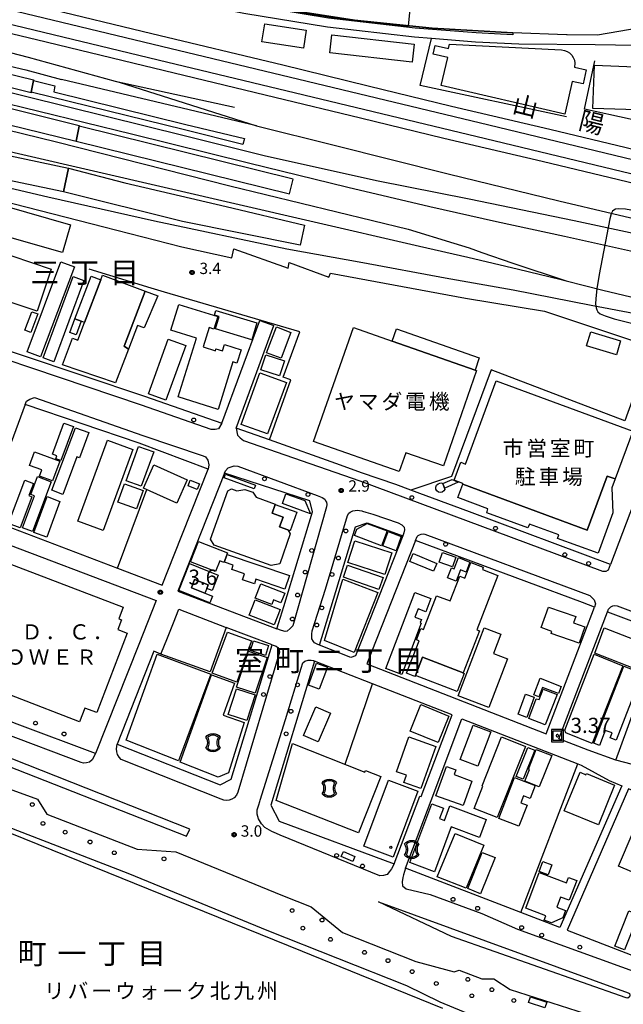
# Model space of a CAD drawing. Extents: x -12000 to -10000, y 97500 to 99000.
# Drawn here: x -11612 to -11413, y 98261 to 98586 of the extents above; entities that cross this region are included whole.
import ezdxf
from ezdxf.enums import TextEntityAlignment as Align

# ---------------------------------------------------------------- set-up
doc = ezdxf.new("R2010")
doc.units = 0
for name, color, linetype in [('2101000', 7, 'Continuous'), ('2101001', 8, 'Continuous'), ('2213000', 7, 'Continuous'), ('2226000', 7, 'Continuous'), ('2238000', 3, 'Continuous'), ('2301000', 7, 'Continuous'), ('2401000', 7, 'Continuous'), ('2424000', 6, 'Continuous'), ('2424001', 6, 'Continuous'), ('3001000', 4, 'Continuous'), ('3002000', 5, 'Continuous'), ('3003000', 7, 'Continuous'), ('3004000', 5, 'Continuous'), ('3534000', 4, 'Continuous'), ('6110000', 1, 'Continuous'), ('6130000', 3, 'Continuous'), ('7102000', 6, 'Continuous'), ('7102001', 250, 'Continuous'), ('7302000', 1, 'Continuous'), ('7311000', 1, 'Continuous'), ('7312000', 1, 'Continuous'), ('8114000', 7, 'Continuous'), ('8123000', 4, 'Continuous'), ('8131000', 4, 'Continuous'), ('8199000', 4, 'Continuous'), ('CLIP_BOX', 4, 'Continuous')]:
    doc.layers.add(name, color=color, linetype=linetype)
doc.styles.add('Dm_Anotation', font='romans.shx', dxfattribs={"bigfont": 'PSCDM.shx'})
doc.styles.add('ＭＳ ゴシック', font='MS Gothic.ttf')

# ---------------------------------------------------------------- blocks, each defined once
blk = doc.blocks.new('223800')
at = {"layer": '2238000'}
blk.add_circle((0, 0), 0.25, dxfattribs=at)
blk = doc.blocks.new('353400')
at = {"layer": '3534000'}
blk.add_lwpolyline([(0.7, 0.71, 0.408092), (-0.7, 0.71, 0.408092)], format="xyb", dxfattribs=at)
for centre, radius, start, end in [((-1.88, 0), 1.38, 328.7203, 31.2797), ((1.88, 0), 1.38, 148.7203, 211.2797), ((0, 0), 1, 225.5833, 314.3833)]:
    blk.add_arc(centre, radius, start, end, dxfattribs=at)
at = {"layer": 'CLIP_BOX'}
blk.add_lwpolyline([(-0.95, 0.73), (-0.77, 0.93), (-0.54, 1.07), (-0.27, 1.17), (0, 1.2), (0.29, 1.17), (0.55, 1.07), (0.77, 0.93), (0.95, 0.73), (0.82, 0.52), (0.73, 0.28), (0.7, 0), (0.73, -0.25), (0.82, -0.51), (0.95, -0.73), (0.78, -0.91), (0.52, -1.08), (0.29, -1.17), (0, -1.2), (-0.28, -1.17), (-0.55, -1.08), (-0.76, -0.92), (-0.95, -0.73), (-0.82, -0.51), (-0.73, -0.26), (-0.7, 0), (-0.73, 0.27), (-0.81, 0.5), (-0.95, 0.73)], dxfattribs=at)
blk = doc.blocks.new('730200')
at = {"layer": '7302000'}
blk.add_lwpolyline([(0.6, 0.6), (-0.6, 0.6), (-0.6, -0.6), (0.6, -0.6), (0.6, 0.6)], dxfattribs=at)
blk.add_lwpolyline([(-0.04, 0.15), (-0.11, 0.11), (-0.15, 0.04), (-0.15, -0.04), (-0.11, -0.11), (-0.04, -0.15), (0.04, -0.15), (0.11, -0.11), (0.15, -0.04), (0.15, 0.04), (0.11, 0.11), (0.04, 0.15)], close=True, dxfattribs=at)
at = {"layer": 'CLIP_BOX'}
blk.add_lwpolyline([(0.8, 0.8), (-0.8, 0.8), (-0.8, -0.8), (0.8, -0.8)], close=True, dxfattribs=at)
blk = doc.blocks.new('731100')
at = {"layer": '7311000'}
blk.add_circle((0, 0), 0.15, dxfattribs=at)
at = {"layer": 'CLIP_BOX'}
blk.add_lwpolyline([(-0.21, -0.18), (-0.22, -0.17), (-0.24, -0.14), (-0.25, -0.11), (-0.26, -0.09), (-0.26, -0.07), (-0.27, -0.06), (-0.27, -0.03), (-0.27, -0.01), (-0.27, 0.02), (-0.27, 0.05), (-0.27, 0.07), (-0.26, 0.09), (-0.25, 0.1), (-0.25, 0.12), (-0.24, 0.14), (-0.23, 0.15), (-0.22, 0.17), (-0.2, 0.19), (-0.19, 0.2), (-0.17, 0.22), (-0.15, 0.23), (-0.14, 0.24), (-0.11, 0.25), (-0.1, 0.26), (-0.08, 0.26), (-0.06, 0.27), (-0.04, 0.27), (-0.02, 0.27), (0, 0.27), (0.02, 0.27), (0.04, 0.27), (0.06, 0.27), (0.08, 0.26), (0.11, 0.25), (0.12, 0.25), (0.14, 0.23), (0.16, 0.22), (0.18, 0.21), (0.19, 0.19), (0.21, 0.18), (0.22, 0.16), (0.23, 0.15), (0.25, 0.12), (0.26, 0.1), (0.26, 0.08), (0.27, 0.06), (0.27, 0.03), (0.27, 0.01), (0.27, -0.01), (0.27, -0.02), (0.27, -0.05), (0.27, -0.07), (0.26, -0.09), (0.25, -0.12), (0.23, -0.15), (0.22, -0.17), (0.2, -0.18), (0.19, -0.2), (0.17, -0.21), (0.15, -0.23), (0.14, -0.24), (0.12, -0.25), (0.11, -0.25), (0.09, -0.26), (0.07, -0.27), (0.04, -0.27), (0.03, -0.27), (0.01, -0.27), (-0.01, -0.27), (-0.02, -0.27), (-0.04, -0.27), (-0.06, -0.27), (-0.09, -0.26), (-0.1, -0.26), (-0.12, -0.25), (-0.13, -0.24), (-0.15, -0.23), (-0.17, -0.22), (-0.18, -0.21), (-0.2, -0.19)], close=True, dxfattribs=at)
blk = doc.blocks.new('731200')
at = {"layer": '7312000'}
blk.add_circle((0, 0), 0.15, dxfattribs=at)
at = {"layer": 'CLIP_BOX'}
blk.add_lwpolyline([(-0.21, -0.18), (-0.22, -0.17), (-0.24, -0.14), (-0.25, -0.11), (-0.26, -0.09), (-0.26, -0.07), (-0.27, -0.06), (-0.27, -0.03), (-0.27, -0.01), (-0.27, 0.02), (-0.27, 0.05), (-0.27, 0.07), (-0.26, 0.09), (-0.25, 0.1), (-0.25, 0.12), (-0.24, 0.14), (-0.23, 0.15), (-0.22, 0.17), (-0.2, 0.19), (-0.19, 0.2), (-0.17, 0.22), (-0.15, 0.23), (-0.14, 0.24), (-0.11, 0.25), (-0.1, 0.26), (-0.08, 0.26), (-0.06, 0.27), (-0.04, 0.27), (-0.02, 0.27), (0, 0.27), (0.02, 0.27), (0.04, 0.27), (0.06, 0.27), (0.08, 0.26), (0.11, 0.25), (0.12, 0.25), (0.14, 0.23), (0.16, 0.22), (0.18, 0.21), (0.19, 0.19), (0.21, 0.18), (0.22, 0.16), (0.23, 0.15), (0.25, 0.12), (0.26, 0.1), (0.26, 0.08), (0.27, 0.06), (0.27, 0.03), (0.27, 0.01), (0.27, -0.01), (0.27, -0.02), (0.27, -0.05), (0.27, -0.07), (0.26, -0.09), (0.25, -0.12), (0.23, -0.15), (0.22, -0.17), (0.2, -0.18), (0.19, -0.2), (0.17, -0.21), (0.15, -0.23), (0.14, -0.24), (0.12, -0.25), (0.11, -0.25), (0.09, -0.26), (0.07, -0.27), (0.04, -0.27), (0.03, -0.27), (0.01, -0.27), (-0.01, -0.27), (-0.02, -0.27), (-0.04, -0.27), (-0.06, -0.27), (-0.09, -0.26), (-0.1, -0.26), (-0.12, -0.25), (-0.13, -0.24), (-0.15, -0.23), (-0.17, -0.22), (-0.18, -0.21), (-0.2, -0.19)], close=True, dxfattribs=at)
blk = doc.blocks.new('819900')
at = {"layer": '8199000'}
blk.add_circle((0, 0), 0.15, dxfattribs=at)

msp = doc.modelspace()

# ---------------------------------------------------------------- linework, layer by layer
at = {"layer": '2101000', "flags": 128}
for points in [[(-11449.72, 98581.77), (-11476.32, 98583.35), (-11502, 98585.96), (-11529.61, 98590.32), (-11548.01, 98593.53)], [(-11640.12, 98532), (-11643.4, 98518.7), (-11650.84, 98496.53), (-11651.07, 98494.89), (-11650.32, 98492.05), (-11647.48, 98487.5), (-11632.39, 98482.44), (-11571.28, 98461.94), (-11545.76, 98453.07), (-11533.22, 98486.98)], [(-11530.03, 98447.6), (-11541.04, 98451.43), (-11528.53, 98485.25)], [(-11615.23, 98446.65), (-11624.17, 98421.94), (-11580.2, 98405.26), (-11565.42, 98399.65), (-11561.44, 98409.69), (-11550.26, 98437.89), (-11572.97, 98446.53), (-11610.67, 98459.25), (-11615.23, 98446.65)], [(-11526.96, 98387.29), (-11525.34, 98392.61), (-11515.87, 98423.81), (-11516.69, 98427.43), (-11544.88, 98436.54), (-11560.27, 98397.7), (-11527.56, 98385.29), (-11526.96, 98387.29)], [(-11464.01, 98423.78), (-11483.36, 98430.99), (-11488.32, 98432.84), (-11499.65, 98436.7), (-11506.56, 98439.18)], [(-11503.18, 98375.79), (-11513.51, 98379.82), (-11501.63, 98418.84), (-11497.78, 98420.25), (-11486.05, 98415.9), (-11501.67, 98376.39), (-11503.18, 98375.79)], [(-11587.43, 98344.12), (-11613.22, 98353.79), (-11645.92, 98366.66), (-11626.12, 98416.79), (-11567.44, 98394.54), (-11573.16, 98380.11), (-11587.43, 98344.12)], [(-11426.8, 98393.91), (-11481.83, 98414.33), (-11497.89, 98373.72), (-11438.71, 98350.65), (-11422.75, 98392.41), (-11426.8, 98393.91)], [(-11373.26, 98348.29), (-11378.03, 98333.24), (-11379.39, 98328.59), (-11397.61, 98336.3), (-11407.7, 98339.81), (-11415.81, 98341.98), (-11424.88, 98345.26), (-11434.52, 98349.02), (-11418.54, 98390.83), (-11400.32, 98384.04), (-11392.21, 98381.02), (-11368.62, 98372.26)], [(-11565.85, 98376.86), (-11568.13, 98377.88), (-11580.27, 98347.26), (-11546.26, 98333.84), (-11542.62, 98335.68), (-11529.16, 98380.01), (-11544.26, 98385.74)], [(-11563.7, 98382.26), (-11561.72, 98387.28)], [(-11479.97, 98329.91), (-11469.77, 98356.86), (-11496.01, 98367.09), (-11515.12, 98374.54), (-11529.55, 98327.11), (-11526.8, 98321.87), (-11488.88, 98307.78), (-11480.44, 98330.09), (-11479.97, 98329.91)], [(-11729.62, 98297.04), (-11733.16, 98298.83), (-11744.2, 98304.71), (-11750.76, 98308.2), (-11751.43, 98314.23), (-11740.99, 98342.69), (-11735.23, 98358.41), (-11729.67, 98361.16), (-11678.14, 98343.86), (-11644.81, 98330.96), (-11576.77, 98304.7), (-11530.35, 98285.7), (-11484.87, 98267.65), (-11473.8, 98262.27), (-11424.71, 98241.89)], [(-11476.7, 98328.67), (-11466.51, 98355.59), (-11428.3, 98340.69), (-11427.2, 98340.26), (-11417.94, 98335.2), (-11413.83, 98333.48), (-11434.21, 98286.74), (-11447.1, 98291.7), (-11485.15, 98306.34)], [(-11389.6, 98323.55), (-11411.53, 98332.51), (-11431.86, 98285.84), (-11400.8, 98273.9), (-11398.3, 98274.75), (-11395.71, 98276.62), (-11393.96, 98278.51), (-11391.8, 98281.53), (-11389.71, 98283.99), (-11387.86, 98284.68), (-11386.25, 98287.14), (-11385.1, 98289.18), (-11384.52, 98291.32), (-11384.58, 98294), (-11384.75, 98297.96), (-11385.21, 98302.28), (-11385.28, 98306.12), (-11385.22, 98309.42), (-11384.94, 98312.51), (-11384.4, 98315.35), (-11383.82, 98317.67), (-11382.69, 98320.73), (-11387.19, 98322.57)]]:
    msp.add_lwpolyline(points, dxfattribs=at)
at = {"layer": '2101001', "flags": 128}
for points in [[(-11402.47, 98577.47), (-11422.54, 98577.85), (-11447.73, 98578.07), (-11462.06, 98578.78), (-11476.57, 98579.92), (-11482.22, 98580.36), (-11510.92, 98583.64), (-11538.48, 98588.15), (-11551.79, 98590.85)], [(-11533.22, 98486.98), (-11528.53, 98485.25)], [(-11506.56, 98439.18), (-11530.03, 98447.6)], [(-11404.46, 98441.01), (-11417.56, 98406.48), (-11464.01, 98423.78)], [(-11561.72, 98387.28), (-11559.96, 98391.7), (-11544.26, 98385.74)], [(-11565.85, 98376.86), (-11563.7, 98382.26)], [(-11485.15, 98306.34), (-11476.7, 98328.67)]]:
    msp.add_lwpolyline(points, dxfattribs=at)
at = {"layer": '2213000', "flags": 128}
for points in [[(-11337.77, 98589.24), (-11337.85, 98591.43), (-11338.16, 98592.55), (-11338.59, 98593.11), (-11339.16, 98593.52), (-11339.81, 98593.76), (-11340.51, 98593.8), (-11341.2, 98593.64), (-11343.92, 98593.13), (-11354.07, 98591.19), (-11365.03, 98585.27), (-11378.6, 98584.31), (-11393.69, 98585.88), (-11421.82, 98581.03), (-11431.82, 98581.19), (-11432.01, 98581.18), (-11449.72, 98581.77), (-11449.7, 98581.17), (-11461.86, 98581.78), (-11481.93, 98583.35), (-11510.51, 98586.61), (-11537.94, 98591.1), (-11557.42, 98595.05), (-11559.41, 98595.52)], [(-11545.76, 98453.07), (-11546.84, 98451.17), (-11547.94, 98450.98), (-11549.29, 98451.03), (-11572.27, 98458.96), (-11653.2, 98486.33)], [(-11610.67, 98459.25), (-11610.17, 98460.32), (-11609.13, 98461.03), (-11607.5, 98461.49), (-11571.77, 98448.99), (-11551.91, 98442.33), (-11551.16, 98441.93), (-11550.39, 98440.89), (-11550.04, 98439.36), (-11550.26, 98437.89)], [(-11541.04, 98451.43), (-11540.56, 98449.15), (-11539.69, 98448.22), (-11538.55, 98447.33), (-11500.22, 98434.11), (-11420.14, 98404.24), (-11418.96, 98404.26), (-11418.23, 98404.75), (-11417.56, 98406.48)], [(-11544.88, 98436.54), (-11544.58, 98437.31), (-11543.7, 98438.33), (-11541.72, 98438.98), (-11540.48, 98438.9), (-11514.25, 98429.23), (-11512.59, 98428.56), (-11511.78, 98428), (-11511.49, 98427.51), (-11511.23, 98426.97), (-11511.14, 98426.22), (-11511.24, 98425.51), (-11522.36, 98386.22), (-11523.16, 98385.37), (-11524.18, 98384.53), (-11524.89, 98384.42), (-11526.05, 98384.71), (-11527.56, 98385.29)], [(-11513.51, 98379.82), (-11514.3, 98380.24), (-11515.21, 98380.68), (-11515.49, 98381.09), (-11516.05, 98381.96), (-11516.06, 98382.63), (-11516.08, 98383.46), (-11515.92, 98384.6), (-11511.51, 98398.33), (-11504.32, 98422.62), (-11503.88, 98423.36), (-11503.45, 98423.75), (-11502.57, 98424.11), (-11501.74, 98424.23), (-11501.02, 98424.35), (-11500.3, 98424.25), (-11499.58, 98424.12), (-11499.33, 98424.06), (-11498.2, 98423.72), (-11495.95, 98423.1), (-11487.52, 98420.26), (-11486.39, 98419.59), (-11485.58, 98418.83), (-11485.46, 98417.9), (-11485.72, 98416.89), (-11486.05, 98415.9)], [(-11481.83, 98414.33), (-11481.29, 98415.73), (-11480.97, 98416.08), (-11480.52, 98416.3), (-11480, 98416.49), (-11479.33, 98416.54), (-11478.81, 98416.51), (-11424.39, 98396.22), (-11422.86, 98394.82), (-11422.51, 98393.51), (-11422.75, 98392.41)], [(-11418.54, 98390.83), (-11418.18, 98391.78), (-11417.42, 98392.51), (-11416.76, 98392.82), (-11416.05, 98392.93), (-11415.33, 98392.84), (-11367.88, 98375.15), (-11367.21, 98374.54), (-11366.88, 98374.16), (-11366.63, 98373.61), (-11366.42, 98372.66), (-11366.46, 98371.84), (-11369.97, 98353.73), (-11376.59, 98332.8), (-11377.66, 98329.15), (-11378.07, 98328.74), (-11378.39, 98328.56), (-11379.39, 98328.59)], [(-11529.16, 98380.01), (-11527.85, 98379.53), (-11527.32, 98379.12), (-11526.98, 98378.49), (-11526.75, 98377.53), (-11540.41, 98331.33), (-11540.86, 98330.41), (-11541.66, 98329.52), (-11542.43, 98329.05), (-11543.3, 98328.77), (-11544.2, 98328.68), (-11545.1, 98328.79), (-11545.95, 98329.09), (-11578.99, 98342.14), (-11579.64, 98342.89), (-11580.12, 98343.76), (-11580.42, 98344.7), (-11580.52, 98345.69), (-11580.27, 98347.26)], [(-11488.91, 98307.71), (-11489.79, 98306.1), (-11490.45, 98305.18), (-11491.24, 98304.25), (-11492.37, 98303.87), (-11493.58, 98303.75), (-11526.51, 98317.19), (-11527.75, 98317.74), (-11529.26, 98318.36), (-11531.57, 98319.77), (-11532.6, 98320.9), (-11533.6, 98322.63), (-11534.03, 98324.11), (-11534.04, 98325.57), (-11533.56, 98327.18), (-11533.19, 98328.35), (-11533.06, 98328.73), (-11524.73, 98355.31), (-11519.56, 98372.23), (-11519.02, 98374.05), (-11518.38, 98374.63), (-11517.28, 98374.87), (-11516.28, 98374.94), (-11515.47, 98374.8), (-11515.12, 98374.54)], [(-11587.43, 98344.12), (-11588.5, 98342.03), (-11589.4, 98341.22), (-11590.37, 98341.04), (-11591.35, 98340.99), (-11592.2, 98341.12), (-11643.46, 98360.56), (-11644.66, 98361.31), (-11645.42, 98361.93), (-11646.03, 98362.88), (-11646.32, 98364.28), (-11646.19, 98365.48), (-11645.92, 98366.66)], [(-11656.16, 98347.08), (-11606.54, 98329.06), (-11603.51, 98324.13), (-11573.63, 98312.6), (-11560.93, 98311.72), (-11525.68, 98297.29), (-11516.24, 98293.54), (-11505.94, 98285.15), (-11481.73, 98275.55), (-11469.06, 98272.11), (-11467.41, 98272.63), (-11459.98, 98269.77), (-11456.03, 98269.85), (-11450.61, 98266.27), (-11425.84, 98258.36)], [(-11485.15, 98306.34), (-11485.83, 98304.08), (-11486.03, 98303.27), (-11486.29, 98301.83), (-11486.12, 98300.48), (-11484.9, 98299.47), (-11477, 98297.59), (-11459.95, 98291.42), (-11448.21, 98286.18), (-11407.53, 98271.44)]]:
    msp.add_lwpolyline(points, dxfattribs=at)
at = {"layer": '2226000', "flags": 128}
for points in [[(-11556.32, 98319.17), (-11624.79, 98346.17), (-11625.8, 98343.74), (-11557.42, 98316.89), (-11556.32, 98319.17)], [(-11411.7, 98265.23), (-11411.27, 98264.94), (-11411.09, 98264.38), (-11411.24, 98263.89), (-11411.81, 98263.46), (-11412.35, 98263.53), (-11469.94, 98283.75), (-11494.01, 98295.26), (-11411.7, 98265.23)]]:
    msp.add_lwpolyline(points, dxfattribs=at)
at = {"layer": '2301000', "flags": 128}
for points in [[(-11261.19, 98506.25), (-11300.55, 98514.57), (-11323.96, 98519.89), (-11324.05, 98519.91), (-11324.45, 98520), (-11327.8, 98520.77), (-11345.68, 98524.83), (-11359.81, 98528.04), (-11409.79, 98539.84), (-11457.7, 98551.32), (-11517.62, 98565.73), (-11565.69, 98577.31), (-11616.31, 98589.46), (-11667.88, 98601.59), (-11716, 98612.91), (-11776.31, 98626.15), (-11841.87, 98639.95), (-11895.1, 98650.82), (-11953.38, 98662.85), (-12000, 98672.59)], [(-12000, 98667.99), (-11954.29, 98658.44), (-11896, 98646.42), (-11842.78, 98635.54), (-11777.26, 98621.75), (-11717, 98608.52), (-11668.91, 98597.21), (-11617.35, 98585.08), (-11566.74, 98572.93), (-11518.67, 98561.36), (-11458.75, 98546.94), (-11410.83, 98535.46), (-11360.83, 98523.66), (-11346.53, 98520.41), (-11327.47, 98516.07), (-11326.2, 98515.79), (-11324.94, 98515.5), (-11324.67, 98515.44), (-11301.51, 98510.17), (-11261.57, 98501.73)], [(-11674.43, 98590.25), (-11646.63, 98583.38), (-11609.6, 98573.79), (-11580.92, 98565.91), (-11579.6, 98565.55), (-11534.34, 98551.11), (-11508.73, 98544.81), (-11471.11, 98535.34), (-11434.55, 98526.42), (-11381.41, 98513.87)], [(-11676.01, 98584.94), (-11610.45, 98569.59), (-11598.62, 98566.47)], [(-11635.95, 98567.15), (-11558.18, 98547.97), (-11531.76, 98541.36), (-11494.67, 98533.14), (-11464.11, 98527.03), (-11429.47, 98519.95), (-11382.38, 98509.81)], [(-11534.34, 98551.11), (-11598.62, 98566.47)], [(-11636.78, 98563.45), (-11575.57, 98548.47), (-11536.9, 98538.88), (-11504.13, 98530.87), (-11477.16, 98524.53), (-11455.1, 98519.58), (-11432.67, 98514.72), (-11392.08, 98505.7), (-11383.82, 98503.67)], [(-11580.92, 98565.91), (-11541.61, 98557.26)], [(-11639.04, 98555.3), (-11600.27, 98545.85), (-11543.15, 98531.32), (-11484.3, 98517.09), (-11469.21, 98512.47), (-11464.15, 98510.85), (-11459.92, 98509.36), (-11449.79, 98505.81), (-11432.18, 98500)], [(-11640.55, 98548.42), (-11611.36, 98541.68), (-11516.68, 98519.81), (-11480.57, 98511.48), (-11464.58, 98507.77), (-11447.85, 98503.84), (-11434.28, 98500.53), (-11432.18, 98500), (-11420.1, 98496.99), (-11387.27, 98489.13)], [(-11639.37, 98536.23), (-11635.56, 98535.34), (-11603.16, 98527.77), (-11567.91, 98519.85), (-11524.33, 98510.59), (-11499.19, 98506.07), (-11472.08, 98501.01), (-11449.64, 98497.01), (-11423.86, 98492.03), (-11398.92, 98487.23), (-11388.28, 98484.87)]]:
    msp.add_lwpolyline(points, dxfattribs=at)
at = {"layer": '2401000', "flags": 128}
for points in [[(-11604.32, 98590.19), (-11568.87, 98581.63), (-11525.63, 98571.2), (-11497.41, 98564.32), (-11469.93, 98557.65), (-11437.55, 98550.03), (-11387.14, 98537.98), (-11352.44, 98529.74), (-11349.82, 98529.12), (-11347.9, 98528.67), (-11345.07, 98528), (-11342.06, 98527.28), (-11340.87, 98527), (-11328.04, 98524.07), (-11325.71, 98523.54), (-11324.72, 98523.31), (-11324.1, 98523.17), (-11323.47, 98523.03), (-11322.53, 98522.81), (-11297.22, 98517.03), (-11260.95, 98509.15)], [(-11261.87, 98498.1), (-11299.61, 98506.3), (-11325.19, 98512.14), (-11325.31, 98512.16), (-11327.22, 98512.6), (-11327.79, 98512.73), (-11343.37, 98516.29), (-11347.15, 98517.19), (-11352.35, 98518.42), (-11352.54, 98518.46), (-11354.99, 98519.05), (-11389.69, 98527.28), (-11440.09, 98539.33), (-11472.49, 98546.95), (-11500.01, 98553.63), (-11528.22, 98560.51), (-11571.45, 98570.94), (-11606.88, 98579.49), (-11646.03, 98588.8)]]:
    msp.add_lwpolyline(points, dxfattribs=at)
at = {"layer": '2424000', "flags": 128}
for points in [[(-11607.91, 98566.12), (-11600.81, 98564.38), (-11601.14, 98562.36), (-11557.58, 98551.52), (-11538.25, 98546.92), (-11538.81, 98545.03), (-11558.01, 98549.77), (-11608.59, 98562.19)], [(-11593.78, 98546.12), (-11523.39, 98528.71), (-11522.19, 98533.56), (-11592.83, 98551.04)], [(-11597.95, 98529.33), (-11596.29, 98537.21), (-11577.77, 98532.29), (-11544.31, 98524.48), (-11518.44, 98518.34), (-11519.87, 98511.75), (-11558.77, 98519.59), (-11597.95, 98529.33)]]:
    msp.add_lwpolyline(points, dxfattribs=at)
at = {"layer": '2424001', "flags": 128}
for points in [[(-11608.59, 98562.19), (-11607.91, 98566.12)], [(-11593.78, 98546.12), (-11592.83, 98551.04)]]:
    msp.add_lwpolyline(points, dxfattribs=at)
at = {"layer": '3001000', "flags": 128}
for points in [[(-11518.84, 98576.78), (-11532.49, 98578.84), (-11531.58, 98584.79), (-11517.94, 98582.73), (-11518.84, 98576.78)], [(-11483, 98572.12), (-11510.1, 98575.17), (-11509.43, 98581.18), (-11482.33, 98578.12), (-11483, 98572.12)], [(-11621.65, 98510.47), (-11602.02, 98503.88), (-11606.69, 98489.96), (-11621.31, 98494.87), (-11621.58, 98494.07), (-11626.59, 98495.76), (-11621.65, 98510.47)], [(-11610.01, 98476.61), (-11598.83, 98506.31), (-11594.35, 98504.62), (-11605.52, 98474.93), (-11610.01, 98476.61)], [(-11604.68, 98474.58), (-11594.79, 98501.4), (-11591.23, 98500.09), (-11601.12, 98473.27), (-11604.68, 98474.58)], [(-11585.66, 98500.39), (-11591, 98486.28), (-11592.12, 98486.71), (-11594.22, 98487.5), (-11588.88, 98501.61), (-11585.66, 98500.39)], [(-11577.94, 98478.43), (-11571.05, 98496.62), (-11566.9, 98495.1), (-11571.4, 98484.54), (-11573.53, 98485.33), (-11576.58, 98477.51), (-11577.94, 98478.43)], [(-11522.99, 98483.02), (-11526.22, 98474.47), (-11530.98, 98476.27), (-11527.75, 98484.81), (-11522.99, 98483.02)], [(-11415.58, 98475.59), (-11425.47, 98478.61), (-11424.05, 98483.24), (-11414.17, 98480.21), (-11415.58, 98475.59)], [(-11569.93, 98462.73), (-11563.41, 98480.81), (-11557.63, 98478.72), (-11564.16, 98460.64), (-11569.93, 98462.73)], [(-11531.23, 98475.65), (-11525.1, 98473.66), (-11526.72, 98468.68), (-11532.84, 98470.66), (-11531.23, 98475.65)], [(-11601.63, 98434.06), (-11605.91, 98435.65), (-11605.17, 98437.64), (-11609.18, 98439.13), (-11607.5, 98443.63), (-11599.22, 98440.56), (-11601.63, 98434.06)], [(-11607.89, 98433.22), (-11609.41, 98429.18), (-11608.41, 98428.81), (-11612.28, 98418.51), (-11616.1, 98419.94), (-11610.72, 98434.28), (-11607.89, 98433.22)], [(-11602.07, 98433.78), (-11608.23, 98417.3), (-11611.52, 98418.52), (-11607.57, 98429.11), (-11608.74, 98429.55), (-11606.54, 98435.45), (-11602.07, 98433.78)], [(-11544.55, 98436.22), (-11534.6, 98432.62), (-11535.02, 98431.47), (-11544.97, 98435.07), (-11544.55, 98436.22)], [(-11472.98, 98433.26), (-11472.21, 98431.25), (-11472.53, 98430.78), (-11473.06, 98430.37), (-11473.58, 98430.24), (-11474.26, 98430.35), (-11474.79, 98430.75), (-11475.11, 98431.35), (-11475.17, 98432.02), (-11474.87, 98432.68), (-11474.42, 98433.09), (-11473.82, 98433.34), (-11473.39, 98433.36), (-11472.98, 98433.26)], [(-11573.9, 98424.79), (-11580.03, 98426.98), (-11577.85, 98433.11), (-11571.71, 98430.92), (-11573.9, 98424.79)], [(-11599.13, 98427.25), (-11603.51, 98415.44), (-11607.79, 98417.03), (-11603.41, 98428.84), (-11599.13, 98427.25)], [(-11523.21, 98417.59), (-11523.97, 98417.86), (-11526.71, 98418.84), (-11525.56, 98422.07), (-11529.18, 98423.36), (-11528.16, 98426.23), (-11521.04, 98423.69), (-11523.21, 98417.59)], [(-11497.76, 98419.97), (-11491.22, 98417.53), (-11493.04, 98412.67), (-11501.93, 98416), (-11501.15, 98418.08), (-11497.76, 98419.97)], [(-11492.61, 98412.61), (-11490.88, 98417.31), (-11486.53, 98415.71), (-11488.26, 98411.01), (-11492.61, 98412.61)], [(-11547.81, 98404.15), (-11556.04, 98407.39), (-11553.43, 98414.02), (-11543.89, 98410.27), (-11545.11, 98407.17), (-11546.42, 98407.68), (-11547.81, 98404.15)], [(-11469.63, 98405.7), (-11474.01, 98407.2), (-11472.91, 98410.41), (-11468.53, 98408.9), (-11469.63, 98405.7)], [(-11475.92, 98404.23), (-11483.74, 98407.49), (-11482.66, 98410.08), (-11474.84, 98406.82), (-11475.92, 98404.23)], [(-11463.87, 98407.26), (-11465.14, 98403.99), (-11467.01, 98404.71), (-11468.43, 98401.02), (-11471.26, 98402.11), (-11470.02, 98405.33), (-11469.13, 98404.99), (-11467.68, 98408.72), (-11463.87, 98407.26)], [(-11549.66, 98393.81), (-11559.97, 98397.87), (-11556.46, 98406.77), (-11546.9, 98403), (-11548.93, 98397.84), (-11550.74, 98398.55), (-11550.28, 98399.72), (-11554.73, 98401.47), (-11555.79, 98398.79), (-11551.33, 98397.04), (-11548.78, 98396.03), (-11549.66, 98393.81)], [(-11494.28, 98397.2), (-11502.1, 98377.46), (-11511.88, 98381.41), (-11505.79, 98401.61), (-11494.28, 98397.2)], [(-11532.88, 98400.14), (-11525.01, 98397.06), (-11526.27, 98393.85), (-11528.69, 98394.79), (-11529.28, 98393.28), (-11534.74, 98395.41), (-11532.88, 98400.14)], [(-11528.47, 98386.58), (-11536.71, 98389.7), (-11534.79, 98394.78), (-11526.55, 98391.66), (-11528.47, 98386.58)], [(-11479.93, 98387.17), (-11486.4, 98370.19), (-11491.63, 98372.19), (-11482.09, 98397.22), (-11476.77, 98395.2), (-11478.42, 98390.87), (-11481.01, 98391.86), (-11482.05, 98389.13), (-11479.88, 98388.3), (-11480.26, 98387.29), (-11479.93, 98387.17)], [(-11427.9, 98380.51), (-11437.08, 98383.75), (-11436.85, 98384.4), (-11440.38, 98385.64), (-11437.98, 98392.44), (-11428.98, 98389.27), (-11429.7, 98387.24), (-11425.99, 98385.93), (-11427.9, 98380.51)], [(-11467.8, 98363.16), (-11459.2, 98385.57), (-11453.67, 98383.44), (-11456.08, 98377.15), (-11451.48, 98375.39), (-11457.66, 98359.27), (-11467.8, 98363.16)], [(-11419.64, 98385.55), (-11403.75, 98379.38), (-11407, 98371.02), (-11422.69, 98377.22), (-11419.64, 98385.55)], [(-11535.92, 98381.31), (-11540.77, 98367.66), (-11548.94, 98370.58), (-11543.89, 98384.19), (-11535.92, 98381.31)], [(-11531.37, 98376.46), (-11536.3, 98378.06), (-11535.24, 98381.34), (-11530.3, 98379.75), (-11531.37, 98376.46)], [(-11536.92, 98377.9), (-11530.75, 98375.84), (-11534.71, 98363.99), (-11540.87, 98366.04), (-11536.92, 98377.9)], [(-11413.47, 98373.04), (-11423.52, 98347.41), (-11432.2, 98350.91), (-11432.58, 98351.78), (-11422.91, 98376.84), (-11413.47, 98373.04)], [(-11513.62, 98365.39), (-11517.16, 98366.72), (-11514.48, 98373.89), (-11510.93, 98372.56), (-11513.62, 98365.39)], [(-11422.98, 98347.53), (-11413.11, 98372.96), (-11407.06, 98370.61), (-11415.62, 98348.56), (-11417.62, 98349.34), (-11417.01, 98350.9), (-11419.24, 98351.77), (-11421.16, 98346.82), (-11422.98, 98347.53)], [(-11434.69, 98363.89), (-11439.93, 98365.9), (-11441.12, 98362.79), (-11442.84, 98363.44), (-11440.74, 98368.94), (-11433.78, 98366.28), (-11434.69, 98363.89)], [(-11543.64, 98356.98), (-11540.87, 98365.46), (-11534.73, 98363.45), (-11537.5, 98354.98), (-11543.64, 98356.98)], [(-11442.71, 98362.69), (-11445.1, 98356.06), (-11447.99, 98357.1), (-11445.6, 98363.73), (-11442.71, 98362.69)], [(-11513.91, 98348.01), (-11518.81, 98350.11), (-11514.76, 98359.52), (-11509.87, 98357.41), (-11513.91, 98348.01)], [(-11483.64, 98351.52), (-11480.11, 98360.24), (-11470.83, 98356.48), (-11474.36, 98347.77), (-11483.64, 98351.52)], [(-11456.99, 98351.3), (-11461.28, 98339.95), (-11467.07, 98342.14), (-11462.78, 98353.49), (-11456.99, 98351.3)], [(-11485.7, 98334.54), (-11484.82, 98336.97), (-11488.1, 98338.14), (-11484, 98349.6), (-11475.15, 98346.44), (-11480.12, 98332.54), (-11485.7, 98334.54)], [(-11445.56, 98346.47), (-11454.86, 98322.98), (-11462.54, 98326.01), (-11459.64, 98333.36), (-11459.91, 98333.47), (-11453.51, 98349.61), (-11445.56, 98346.47)], [(-11436.9, 98343.44), (-11441.01, 98333.14), (-11445.78, 98335.04), (-11444.27, 98338.84), (-11444.62, 98338.98), (-11442.03, 98345.48), (-11436.9, 98343.44)], [(-11468.54, 98338.73), (-11469.1, 98337.17), (-11463.21, 98335.06), (-11466.11, 98326.99), (-11475.1, 98330.22), (-11471.65, 98339.84), (-11468.54, 98338.73)], [(-11454.4, 98322.7), (-11449.18, 98336.21), (-11442.39, 98333.58), (-11444.03, 98329.33), (-11446.18, 98330.17), (-11447.07, 98327.87), (-11445.05, 98327.09), (-11447.74, 98320.12), (-11454.4, 98322.7)], [(-11397.54, 98325.42), (-11406.8, 98303.57), (-11414.83, 98306.97), (-11405.58, 98328.82), (-11397.54, 98325.42)], [(-11438.03, 98304.16), (-11441.01, 98305.24), (-11439.83, 98308.48), (-11436.85, 98307.39), (-11438.03, 98304.16)], [(-11445.49, 98293.13), (-11441.07, 98304.89), (-11432.01, 98301.49), (-11431.34, 98303.28), (-11428.67, 98302.28), (-11431.13, 98295.73), (-11433.98, 98296.8), (-11435.23, 98293.46), (-11432.34, 98292.37), (-11433.24, 98289.99), (-11437.01, 98288.24), (-11439.36, 98289.13), (-11438.8, 98290.62), (-11445.49, 98293.13)]]:
    msp.add_lwpolyline(points, close=True, dxfattribs=at)
at = {"layer": '3002000', "flags": 128}
for points in [[(-11432.72, 98576.03), (-11431.82, 98575.69), (-11431.01, 98575.17), (-11430.32, 98574.49), (-11429.79, 98573.69), (-11429.44, 98572.79), (-11429.27, 98571.84), (-11429.38, 98570.48), (-11425.51, 98569.59), (-11426.58, 98564.97), (-11430.12, 98565.79), (-11432.6, 98555.03), (-11473.34, 98564.43), (-11471.21, 98573.66), (-11475.97, 98574.76), (-11475.31, 98577.62), (-11470.94, 98576.62), (-11470.61, 98578.04), (-11433.68, 98576.18), (-11432.72, 98576.03)], [(-11385.8, 98555.41), (-11396.15, 98555.79), (-11396.18, 98554.17), (-11405.23, 98554.54), (-11405.19, 98556.25), (-11423.32, 98556.89), (-11422.76, 98571.13), (-11385.28, 98569.63), (-11385.8, 98555.41)], [(-11598.31, 98509.37), (-11641.91, 98521.81), (-11639.29, 98530.97), (-11595.69, 98518.53), (-11598.31, 98509.37)], [(-11595, 98481.08), (-11593.23, 98480.4), (-11591, 98486.28), (-11585.66, 98500.39), (-11585.08, 98501.93), (-11571.05, 98496.62), (-11577.94, 98478.43), (-11576.58, 98477.51), (-11580.85, 98466.41), (-11598.3, 98472.32), (-11595, 98481.08)], [(-11560.15, 98461.74), (-11554.12, 98481.12), (-11562.61, 98483.76), (-11559.98, 98492.21), (-11547.11, 98488.2), (-11548.38, 98484.13), (-11549.94, 98484.62), (-11551.93, 98478.24), (-11547.87, 98476.98), (-11547.68, 98477.59), (-11545.48, 98476.9), (-11544.83, 98478.98), (-11539.4, 98477.28), (-11540.77, 98472.88), (-11542.08, 98473.29), (-11546.95, 98457.63), (-11560.15, 98461.74)], [(-11472.66, 98438.95), (-11485.09, 98443.29), (-11487.22, 98437.19), (-11515.45, 98447.04), (-11502.34, 98484.61), (-11489.55, 98480.15), (-11462.21, 98470.6), (-11461.67, 98470.41), (-11472.66, 98438.95)], [(-11524.36, 98466.45), (-11530.64, 98449.56), (-11539.41, 98452.65), (-11533.17, 98469.7), (-11524.36, 98466.45)], [(-11594.72, 98451.95), (-11598.86, 98440.73), (-11600.48, 98441.33), (-11600.12, 98442.32), (-11601.65, 98442.89), (-11597.88, 98453.11), (-11594.72, 98451.95)], [(-11589.62, 98450.05), (-11592.72, 98441.68), (-11593.54, 98441.99), (-11598.22, 98429.6), (-11601.83, 98430.97), (-11594.06, 98451.54), (-11589.62, 98450.05)], [(-11575.1, 98444.44), (-11584.87, 98417.72), (-11593.29, 98420.8), (-11583.51, 98447.51), (-11575.1, 98444.44)], [(-11568.19, 98443.61), (-11572.32, 98432.25), (-11577.32, 98434.07), (-11573.2, 98445.43), (-11568.19, 98443.61)], [(-11571.56, 98431.65), (-11568.15, 98439.29), (-11557.16, 98434.38), (-11560.57, 98426.74), (-11571.56, 98431.65)], [(-11529.49, 98406.14), (-11548.27, 98412.81), (-11549.46, 98414.83), (-11543.8, 98430.77), (-11542.51, 98431.42), (-11540.76, 98430.8), (-11538.14, 98431.24), (-11535.53, 98430.32), (-11534.41, 98428.62), (-11528.11, 98426.38), (-11528.16, 98426.23), (-11529.18, 98423.36), (-11525.56, 98422.07), (-11526.71, 98418.84), (-11523.97, 98417.86), (-11523.15, 98416.53), (-11526.66, 98406.66), (-11529.49, 98406.14)], [(-11491.97, 98403.21), (-11504.17, 98407.17), (-11501.87, 98414.28), (-11489.66, 98410.31), (-11491.97, 98403.21)], [(-11576.96, 98383.78), (-11587, 98357.6), (-11590.97, 98359.12), (-11592.69, 98354.63), (-11634.84, 98370.8), (-11632.98, 98375.64), (-11623, 98401.63), (-11620.37, 98408.49), (-11578.31, 98392.35), (-11579.76, 98388.58), (-11578.83, 98388.22), (-11580.08, 98384.98), (-11576.96, 98383.78)], [(-11524.96, 98398.37), (-11534.51, 98401.58), (-11535.01, 98400.09), (-11538.97, 98401.42), (-11538.3, 98403.41), (-11542.47, 98404.81), (-11541.99, 98406.23), (-11544.82, 98407.18), (-11543.97, 98409.71), (-11523.47, 98402.8), (-11524.96, 98398.37)], [(-11493.9, 98398.18), (-11505.65, 98402.28), (-11504.27, 98406.24), (-11492.52, 98402.14), (-11493.9, 98398.18)], [(-11454.64, 98402.87), (-11461.61, 98384.97), (-11460.77, 98384.64), (-11466.17, 98370.73), (-11479.56, 98375.94), (-11481.9, 98369.9), (-11482.03, 98369.57), (-11484.83, 98370.66), (-11480.68, 98381.34), (-11481.49, 98381.65), (-11480.05, 98385.38), (-11479.23, 98385.06), (-11474.91, 98396.17), (-11470.45, 98394.44), (-11467.26, 98402.65), (-11465.62, 98402.01), (-11463.6, 98407.15), (-11459.53, 98405.57), (-11459.8, 98404.87), (-11454.64, 98402.87)], [(-11567.03, 98376.86), (-11549.37, 98370.25), (-11560.05, 98341.71), (-11577.35, 98348.49), (-11567.03, 98376.86)], [(-11546.97, 98336.35), (-11559.45, 98341.32), (-11549.1, 98370.06), (-11541.53, 98367.33), (-11545.33, 98356.82), (-11538.32, 98354.41), (-11543.56, 98337.79), (-11546.97, 98336.35)], [(-11444.5, 98355.73), (-11442.01, 98362.17), (-11441.06, 98361.9), (-11439.75, 98365.36), (-11435.15, 98363.58), (-11439.11, 98353.58), (-11444.5, 98355.73)], [(-11500.62, 98317.92), (-11527.77, 98328.64), (-11522.44, 98347.45), (-11498.59, 98338.02), (-11498.38, 98338.55), (-11493.27, 98336.53), (-11500.62, 98317.92)], [(-11432.82, 98325.2), (-11427.57, 98337.94), (-11425.65, 98337.15), (-11425.45, 98337.58), (-11416.17, 98333.66), (-11421.53, 98320.56), (-11432.82, 98325.2)], [(-11481.11, 98331.69), (-11489.2, 98309.94), (-11498.94, 98313.58), (-11490.81, 98335.39), (-11481.11, 98331.69)], [(-11483.73, 98308.22), (-11476.46, 98327.55), (-11472.64, 98326.12), (-11473.94, 98322.67), (-11472.33, 98322.06), (-11470.51, 98326.89), (-11458.49, 98322.37), (-11460.73, 98316.39), (-11470.06, 98319.9), (-11475.61, 98305.16), (-11483.73, 98308.22)], [(-11474.67, 98303.45), (-11468.76, 98317.79), (-11459.32, 98313.91), (-11465.09, 98299.68), (-11474.67, 98303.45)], [(-11455.56, 98309.8), (-11460.41, 98297.89), (-11464.58, 98299.58), (-11459.81, 98311.51), (-11455.56, 98309.8)], [(-11408.26, 98290.95), (-11412.87, 98279.41), (-11416.14, 98280.62), (-11411.46, 98292.2), (-11408.26, 98290.95)]]:
    msp.add_lwpolyline(points, close=True, dxfattribs=at)
msp.add_lwpolyline([(-11580.38, 98225.16), (-11661.5, 98266.75), (-11643.59, 98310.85), (-11645.84, 98311.7), (-11639.36, 98326.47), (-11634.73, 98324.17), (-11634.28, 98325.44), (-11519.27, 98278.91), (-11500.3, 98271.24), (-11472.99, 98260.19)], dxfattribs=at)
at = {"layer": '3003000', "flags": 128}
for points in [[(-11627.37, 98570.88), (-11627.33, 98571.02), (-11607.88, 98566.28), (-11607.91, 98566.12), (-11608.59, 98562.19), (-11608.62, 98562.05), (-11628.22, 98566.87), (-11628.2, 98567), (-11628, 98568.06)], [(-11626.67, 98558.31), (-11626.45, 98559.31), (-11626.39, 98559.58), (-11592.8, 98551.24), (-11592.83, 98551.04), (-11593.78, 98546.12), (-11593.8, 98545.97), (-11627.58, 98554.23), (-11627.54, 98554.43), (-11627.46, 98554.74), (-11626.67, 98558.31)], [(-11634.81, 98537.09), (-11633.53, 98543.19), (-11633.15, 98544.97), (-11596.29, 98537.21), (-11597.95, 98529.33), (-11634.81, 98537.09)], [(-11610.73, 98483.7), (-11608.37, 98489.83), (-11606.42, 98489.08), (-11608.77, 98482.95), (-11610.73, 98483.7)], [(-11547.81, 98484.14), (-11546.58, 98488.24), (-11548.18, 98488.72), (-11547.72, 98490.25), (-11534.17, 98486.18), (-11535.87, 98480.54), (-11547.81, 98484.14)], [(-11594.22, 98487.5), (-11592.12, 98486.71), (-11593.83, 98482.18), (-11595.93, 98482.97), (-11594.22, 98487.5)], [(-11462.21, 98470.6), (-11489.55, 98480.15), (-11488.13, 98484.19), (-11460.8, 98474.65), (-11462.21, 98470.6)], [(-11556.89, 98432.44), (-11556.14, 98434.3), (-11553.13, 98433.08), (-11553.89, 98431.23), (-11556.89, 98432.44)], [(-11467.72, 98433.61), (-11472.16, 98431.68), (-11472.79, 98433.14), (-11469.73, 98434.46), (-11467.72, 98433.61)], [(-11415.99, 98434.68), (-11417.07, 98431.76), (-11416.73, 98423.45), (-11421.63, 98410.16), (-11434.98, 98415.08), (-11434.57, 98416.2), (-11444.29, 98419.78), (-11444.74, 98418.56), (-11458.32, 98423.53), (-11457.95, 98424.78), (-11467.91, 98428.52), (-11466.28, 98432.95), (-11425.23, 98417.82), (-11418.67, 98435.61), (-11415.99, 98434.68)], [(-11518.88, 98424.04), (-11525.76, 98426.54), (-11524.59, 98429.79), (-11518.39, 98427.55), (-11516.53, 98423.17), (-11518.88, 98424.04)], [(-11555.79, 98398.79), (-11554.73, 98401.47), (-11550.28, 98399.72), (-11550.74, 98398.55), (-11551.33, 98397.04), (-11555.79, 98398.79)], [(-11479.56, 98375.94), (-11466.17, 98370.73), (-11465.76, 98370.57), (-11468.11, 98364.54), (-11481.9, 98369.9), (-11479.56, 98375.94)], [(-11442.53, 98345.26), (-11446.36, 98335.66), (-11448.59, 98336.55), (-11444.76, 98346.15), (-11442.53, 98345.26)], [(-11502.57, 98308.51), (-11506.32, 98310.11), (-11505.6, 98311.8), (-11501.85, 98310.2), (-11502.57, 98308.51)], [(-11443.94, 98263.89), (-11438.56, 98262.08), (-11439.18, 98260.23), (-11444.57, 98262.05), (-11443.94, 98263.89)]]:
    msp.add_lwpolyline(points, close=True, dxfattribs=at)
at = {"layer": '3004000', "flags": 128}
msp.add_lwpolyline([(-11415.99, 98434.68), (-11418.67, 98435.61), (-11425.23, 98417.82), (-11466.28, 98432.95), (-11466.19, 98433.18), (-11469.1, 98434.25), (-11466.92, 98440.17), (-11465.35, 98439.59), (-11455.24, 98467.01), (-11410.2, 98450.41), (-11415.99, 98434.68)], close=True, dxfattribs=at)
at = {"layer": '6110000', "flags": 128}
msp.add_lwpolyline([(-11548.01, 98593.53), (-11529.61, 98590.32), (-11502, 98585.96), (-11476.32, 98583.35), (-11449.72, 98581.77)], dxfattribs=at)
at = {"layer": '6130000', "flags": 128}
for points in [[(-11357.48, 98575.4), (-11385.38, 98576.49), (-11402.47, 98577.47), (-11422.54, 98577.85), (-11447.73, 98578.07), (-11462.06, 98578.78), (-11476.57, 98579.92), (-11482.22, 98580.36), (-11510.92, 98583.64), (-11538.48, 98588.15), (-11551.79, 98590.85)], [(-11432, 98554.1), (-11480.36, 98564.4), (-11476.57, 98579.92)], [(-11351.34, 98557.98), (-11369.54, 98548.51), (-11386.75, 98553.2), (-11411.02, 98553.28), (-11426.05, 98556.62), (-11422.71, 98572.54)], [(-11640.12, 98532), (-11584.64, 98517.79), (-11558.89, 98511.2), (-11542.44, 98507.62), (-11541.83, 98510.61), (-11523.89, 98504.23), (-11523.48, 98506.04), (-11510.43, 98501.22), (-11509.93, 98502.58), (-11465.4, 98494.34), (-11439.28, 98489.97), (-11410.29, 98480.3), (-11409.79, 98480.13), (-11408.41, 98479.67), (-11408.01, 98480.46), (-11403.65, 98479.08), (-11391.66, 98475.3), (-11395.17, 98465.48)], [(-11506.56, 98439.18), (-11530.03, 98447.6), (-11523.02, 98467.33), (-11525.51, 98468.24), (-11520.05, 98483.18), (-11564.66, 98496.3), (-11569.09, 98497.55), (-11589.5, 98503.85)], [(-11403.65, 98479.08), (-11412.8, 98453.82), (-11456.9, 98470.62), (-11469.99, 98435.44), (-11483.36, 98430.99)], [(-11404.46, 98441.01), (-11417.56, 98406.48), (-11464.01, 98423.78)], [(-11580.2, 98405.26), (-11570.48, 98431.17)], [(-11561.72, 98387.28), (-11559.96, 98391.7), (-11544.26, 98385.74), (-11549.57, 98371.09), (-11565.85, 98376.86), (-11563.7, 98382.26)], [(-11415.81, 98341.98), (-11400.32, 98384.04)], [(-11505.03, 98340.57), (-11496.01, 98367.09)], [(-11447.1, 98291.7), (-11428.3, 98340.69)], [(-11485.15, 98306.34), (-11476.7, 98328.67)]]:
    msp.add_lwpolyline(points, dxfattribs=at)
at = {"layer": '7102000', "flags": 128}
msp.add_lwpolyline([(-11380.84, 98516.27), (-11409.04, 98523), (-11412.62, 98523.61), (-11414.76, 98523.78), (-11415.91, 98523.64), (-11416.47, 98523.32), (-11416.89, 98522.96), (-11417.27, 98522.14), (-11417.72, 98520.48), (-11421.29, 98502.11), (-11422.05, 98497.4), (-11422.41, 98494.24), (-11422.46, 98492.27), (-11422.3, 98491.11), (-11422, 98490.41), (-11421.67, 98489.79), (-11420.89, 98489.16), (-11419.26, 98488.42), (-11416.36, 98487.47), (-11392.23, 98481.45)], dxfattribs=at)
at = {"layer": '7102001', "flags": 128}
msp.add_lwpolyline([(-11529.63, 98590.17), (-11502.02, 98585.81), (-11484.21, 98584), (-11483.65, 98589.65)], dxfattribs=at)

# ---------------------------------------------------------------- block references
at = {"layer": '2238000', "xscale": 2.5, "yscale": 2.5, "zscale": 2.5}
for p in [(-11555.01, 98454.13), (-11531.65, 98434.71), (-11517.32, 98429.53), (-11483.03, 98428.54), (-11504.85, 98417.53), (-11455.44, 98418.41), (-11471.9, 98413.14), (-11516.09, 98411.09), (-11507.3, 98408.6), (-11432.6, 98409.7), (-11424.74, 98406.79), (-11518.26, 98403.96), (-11509.39, 98403.15), (-11520.74, 98396.39), (-11512.73, 98392.15), (-11522.47, 98388.48), (-11514.44, 98386.49), (-11529.89, 98369.5), (-11520.75, 98366.76), (-11532.01, 98363.58), (-11522.94, 98358.06), (-11607.22, 98354.16), (-11597.8, 98350.58), (-11524.53, 98350.62), (-11608.27, 98327.29), (-11604.75, 98321.07), (-11597.43, 98318.18), (-11589.21, 98314.96), (-11581.22, 98311.4), (-11564.82, 98309.4), (-11507.88, 98310.52), (-11499.34, 98307.02), (-11469.46, 98296.02), (-11461.35, 98293.07), (-11522.56, 98292.33), (-11518.99, 98286.54), (-11512.68, 98289.21), (-11446.84, 98286.71), (-11440.2, 98284.24), (-11509.88, 98282.82), (-11427.64, 98280.25), (-11498.69, 98278.54), (-11490.92, 98275.82), (-11482.93, 98272.2), (-11475, 98268.26), (-11464.58, 98269.63), (-11463.25, 98264.24), (-11456.64, 98266.24), (-11449.4, 98262.68)]:
    msp.add_blockref('223800', p, dxfattribs=at)
at = {"layer": '3534000', "xscale": 2.5, "yscale": 2.5, "zscale": 2.5}
for p in [(-11548.64, 98347.7), (-11510.3, 98332.68), (-11483.09, 98312.48)]:
    msp.add_blockref('353400', p, dxfattribs=at)
at = {"layer": '7302000', "xscale": 2.5, "yscale": 2.5, "zscale": 2.5}
msp.add_blockref('730200', (-11435.02, 98350.01, 3.37), dxfattribs=at)
at = {"layer": '7311000', "xscale": 2.5, "yscale": 2.5, "zscale": 2.5}
msp.add_blockref('731100', (-11566.04, 98397.31, 3.6), dxfattribs=at)
at = {"layer": '7312000', "xscale": 2.5, "yscale": 2.5, "zscale": 2.5}
for p in [(-11555.57, 98502.77, 3.4), (-11506.37, 98430.85, 2.93), (-11541.68, 98317.35, 3)]:
    msp.add_blockref('731200', p, dxfattribs=at)
at = {"layer": '8199000', "xscale": 2.5, "yscale": 2.5, "zscale": 2.5}
msp.add_blockref('819900', (-11489.98, 98313.19), dxfattribs=at)

# ---------------------------------------------------------------- texts
at = {"layer": '7302000', "style": 'Dm_Anotation'}
msp.add_text('3.37', height=5, dxfattribs=at).set_placement((-11430.71, 98350.91))
at = {"layer": '7311000', "style": 'Dm_Anotation'}
msp.add_text('3.6', height=5, dxfattribs=at).set_placement((-11556.75, 98399.78))
at = {"layer": '7312000', "style": 'Dm_Anotation'}
for s, p in [('3.4', (-11553.12, 98502.25)), ('2.9', (-11504, 98430.48)), ('3.0', (-11539.5, 98316.7))]:
    msp.add_text(s, height=3.75, dxfattribs=at).set_placement(p)
at = {"layer": '8114000', "style": 'ＭＳ ゴシック'}
for s, p in [('三', (-11604.1, 98502.79)), ('丁', (-11590.98, 98502.79)), ('目', (-11577.85, 98502.79)), ('室', (-11536.59, 98374.85)), ('町', (-11523.47, 98374.85)), ('二', (-11510.34, 98374.85)), ('丁', (-11497.22, 98374.85)), ('目', (-11484.09, 98374.85)), ('町', (-11608.3, 98278.21)), ('丁', (-11582.05, 98278.21)), ('目', (-11568.92, 98278.21)), ('一', (-11595.17, 98278.21))]:
    msp.add_text(s, height=7, dxfattribs=at).set_placement(p, align=Align.MIDDLE_CENTER)
at = {"layer": '8123000', "style": 'ＭＳ ゴシック'}
for s, p in [('山', (-11445.54, 98557.63)), ('陽', (-11423.71, 98552.19))]:
    msp.add_text(s, height=6, rotation=346, dxfattribs=at).set_placement(p, align=Align.MIDDLE_CENTER)
at = {"layer": '8131000', "style": 'ＭＳ ゴシック'}
for s, p in [('ヤ', (-11505.27, 98460.2)), ('マ', (-11497.46, 98460.2)), ('ダ', (-11489.65, 98460.2)), ('電', (-11481.84, 98460.2)), ('機', (-11474.02, 98460.2)), ('市', (-11449.7, 98444.79)), ('営', (-11441.89, 98444.79)), ('室', (-11434.08, 98444.79)), ('町', (-11426.27, 98444.79)), ('駐', (-11445.67, 98435.41)), ('車', (-11437.86, 98435.41)), ('場', (-11430.05, 98435.41)), ('Ｄ', (-11608.39, 98384.23)), ('Ｃ', (-11592.76, 98384.23)), ('．', (-11600.57, 98384.23)), ('．', (-11584.95, 98384.23)), ('Ｏ', (-11613.88, 98375.93)), ('Ｗ', (-11606.06, 98375.93)), ('Ｅ', (-11598.25, 98375.93)), ('Ｒ', (-11590.44, 98375.93)), ('リ', (-11601, 98265.84)), ('バ', (-11593.19, 98265.84)), ('ウ', (-11577.57, 98265.84)), ('ク', (-11554.13, 98265.84)), ('北', (-11546.32, 98265.84)), ('九', (-11538.5, 98265.84)), ('州', (-11530.69, 98265.84)), ('ー', (-11585.38, 98265.84)), ('ォ', (-11569.75, 98265.84)), ('ー', (-11561.94, 98265.84))]:
    msp.add_text(s, height=5, dxfattribs=at).set_placement(p, align=Align.MIDDLE_CENTER)

doc.saveas('drawing.dxf')
